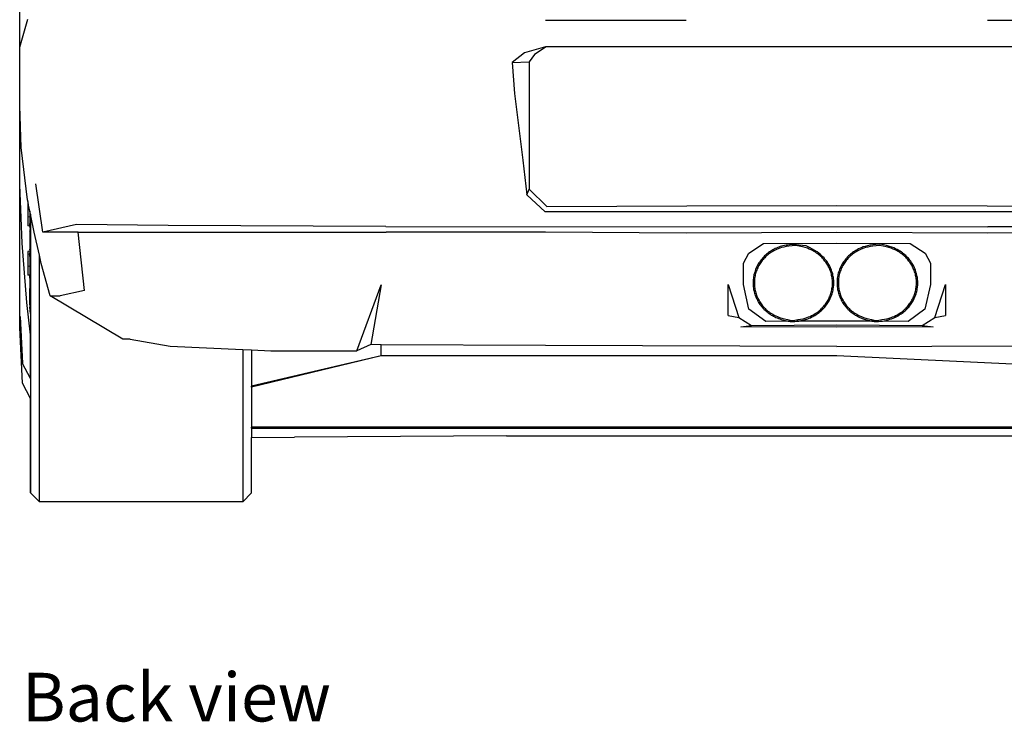
# Model space of a CAD drawing. Units: metres. Extents: x 2.11 to 11.25, y 7.71 to 12.12.
# Drawn here: x 9.42 to 10.52, y 7.71 to 8.5 of the extents above; entities that cross this region are included whole.
import ezdxf

# ---------------------------------------------------------------- set-up
doc = ezdxf.new("R2010")
doc.units = ezdxf.units.M
doc.layers.add('Edges', color=7, linetype='Continuous')
doc.styles.get("Standard").update_dxf_attribs({"font": 'verdana.ttf'})

# ---------------------------------------------------------------- blocks, each defined once
blk = doc.blocks.new('Suzuki+Swift bk')
at = {"layer": 'Edges'}
for p, q in [((-0.9125, -0.1951), (-0.9125, -0.0985)), ((-0.9125, -0.1951), (-0.9034, -0.1638)), ((-0.3253, -0.1648), (-0.1683, -0.1648)), ((0.1683, -0.1648), (0.3253, -0.1648)), ((-0.9125, -0.1975), (-0.9125, -0.1951)), ((-0.9125, -0.1975), (-0.9125, -0.1976)), ((-0.9125, -0.2605), (-0.9125, -0.1976)), ((-0.3253, -0.1946), (-0.3488, -0.2011)), ((-0.3245, -0.1946), (-0.3376, -0.2033)), ((-0.3245, -0.1946), (-0.3253, -0.1946)), ((0.3245, -0.1946), (-0.3245, -0.1946)), ((-0.3488, -0.2011), (-0.3627, -0.2119)), ((-0.3376, -0.2033), (-0.3435, -0.2113)), ((-0.3627, -0.2119), (-0.3435, -0.2113)), ((-0.3627, -0.2119), (-0.3599, -0.2465)), ((-0.3435, -0.2113), (-0.3435, -0.245)), ((-0.3599, -0.2465), (-0.3507, -0.3211)), ((-0.3435, -0.245), (-0.3435, -0.3166)), ((-0.9107, -0.3068), (-0.9125, -0.2605)), ((-0.9125, -0.2915), (-0.9125, -0.2605)), ((-0.9124, -0.3485), (-0.9125, -0.2915)), ((-0.9125, -0.5078), (-0.9125, -0.2915)), ((-0.9038, -0.3652), (-0.9107, -0.3068)), ((-0.3435, -0.3166), (-0.3437, -0.3534)), ((-0.3507, -0.3211), (-0.3463, -0.3596)), ((-0.9109, -0.3852), (-0.9124, -0.3485)), ((-0.8865, -0.4013), (-0.8946, -0.3475)), ((-0.3463, -0.3596), (-0.3437, -0.3534)), ((-0.3463, -0.3596), (-0.3257, -0.3788)), ((-0.3437, -0.3534), (-0.3238, -0.3726)), ((-0.9032, -0.368), (-0.9038, -0.3652)), ((-0.9032, -0.368), (-0.9034, -0.3681)), ((-0.9034, -0.3681), (-0.9034, -0.3714)), ((-0.9026, -0.3713), (-0.9034, -0.3714)), ((-0.9034, -0.3714), (-0.9034, -0.3844)), ((-0.9026, -0.3713), (-0.9032, -0.368)), ((-0.9012, -0.378), (-0.9026, -0.3713)), ((-0.3238, -0.3726), (-0.1676, -0.3721)), ((-0.1676, -0.3721), (0, -0.3717)), ((0, -0.3717), (0.1676, -0.3721)), ((0.1676, -0.3721), (0.3238, -0.3726)), ((-0.9034, -0.3844), (-0.9034, -0.3942)), ((-0.9012, -0.3845), (-0.9034, -0.3844)), ((-0.9005, -0.3814), (-0.9012, -0.378)), ((-0.9012, -0.378), (-0.9012, -0.3845)), ((-0.9012, -0.3845), (-0.9012, -0.3916)), ((-0.9005, -0.3845), (-0.9012, -0.3845)), ((-0.8965, -0.4013), (-0.9005, -0.3814)), ((-0.9005, -0.3814), (-0.9005, -0.3845)), ((-0.9005, -0.3814), (-0.9005, -0.4373)), ((-0.9005, -0.3814), (-0.9005, -0.4503)), ((-0.9005, -0.3845), (-0.9005, -0.3916)), ((0.3257, -0.3788), (-0.3257, -0.3788)), ((-0.9097, -0.4137), (-0.9109, -0.3852)), ((-0.901, -0.3945), (-0.9034, -0.3942)), ((-0.9005, -0.3916), (-0.9012, -0.3916)), ((-0.9012, -0.3916), (-0.9007, -0.3946)), ((-0.901, -0.3945), (-0.9012, -0.3916)), ((-0.9009, -0.3957), (-0.9012, -0.4003)), ((-0.9008, -0.3946), (-0.901, -0.3945)), ((-0.9009, -0.3957), (-0.901, -0.3945)), ((-0.9008, -0.3946), (-0.9009, -0.3957)), ((-0.9006, -0.3989), (-0.9009, -0.3957)), ((-0.9007, -0.3946), (-0.9008, -0.3946)), ((-0.9007, -0.3946), (-0.9005, -0.3954)), ((-0.9005, -0.3946), (-0.9007, -0.3946)), ((-0.9005, -0.3916), (-0.9005, -0.3946)), ((-0.9005, -0.3946), (-0.9005, -0.3954)), ((-0.9005, -0.3946), (-0.9005, -0.4226)), ((-0.9005, -0.3954), (-0.9005, -0.3986)), ((-0.8492, -0.393), (-0.8865, -0.4013)), ((-0.7466, -0.394), (-0.8492, -0.393)), ((-0.5037, -0.3949), (-0.7466, -0.394)), ((-0.5037, -0.3949), (0.1685, -0.3953)), ((0.5037, -0.3949), (0.1685, -0.3953)), ((-0.9012, -0.4003), (-0.9006, -0.3989)), ((-0.9005, -0.4004), (-0.9012, -0.4003)), ((-0.9012, -0.4003), (-0.9012, -0.4204)), ((-0.9006, -0.3989), (-0.9005, -0.3986)), ((-0.9005, -0.4003), (-0.9006, -0.3989)), ((-0.9005, -0.3986), (-0.9005, -0.4003)), ((-0.9005, -0.4003), (-0.9005, -0.4004)), ((-0.9005, -0.4004), (-0.9005, -0.4153)), ((-0.8905, -0.4272), (-0.8965, -0.4013)), ((-0.8472, -0.4013), (-0.8865, -0.4013)), ((-0.8401, -0.4663), (-0.8472, -0.4013)), ((-0.8472, -0.4013), (-0.5033, -0.4015)), ((-0.3255, -0.4012), (-0.5033, -0.4015)), ((-0.1684, -0.4025), (-0.3255, -0.4012)), ((0, -0.4017), (-0.1684, -0.4025)), ((0.1684, -0.4025), (0, -0.4017)), ((0.3256, -0.4012), (0.1684, -0.4025)), ((-0.9045, -0.4799), (-0.9097, -0.4137)), ((-0.9008, -0.4204), (-0.9005, -0.4153)), ((-0.9005, -0.4153), (-0.9005, -0.4204)), ((-0.0984, -0.4248), (-0.0819, -0.4139)), ((-0.0819, -0.4139), (0, -0.4135)), ((0, -0.4135), (0.0819, -0.4139)), ((0.0819, -0.4139), (0.0984, -0.4248)), ((-0.901, -0.4227), (-0.9034, -0.4231)), ((-0.9034, -0.4231), (-0.9034, -0.4264)), ((-0.9011, -0.4261), (-0.9034, -0.4264)), ((-0.9034, -0.4264), (-0.9034, -0.4394)), ((-0.9009, -0.4227), (-0.9012, -0.4204)), ((-0.9012, -0.4204), (-0.901, -0.4227)), ((-0.9012, -0.4204), (-0.9008, -0.4204)), ((-0.9012, -0.4284), (-0.9011, -0.4261)), ((-0.9005, -0.4288), (-0.9012, -0.4284)), ((-0.9012, -0.4284), (-0.9005, -0.4285)), ((-0.9012, -0.4284), (-0.9012, -0.4395)), ((-0.9011, -0.4261), (-0.9009, -0.4227)), ((-0.9005, -0.426), (-0.9011, -0.4261)), ((-0.9009, -0.4227), (-0.901, -0.4227)), ((-0.9009, -0.4227), (-0.9008, -0.4204)), ((-0.9005, -0.4226), (-0.9009, -0.4227)), ((-0.9008, -0.4204), (-0.9005, -0.4204)), ((-0.9005, -0.4204), (-0.9005, -0.4226)), ((-0.9005, -0.4226), (-0.9005, -0.426)), ((-0.9005, -0.426), (-0.9005, -0.4285)), ((-0.9005, -0.4285), (-0.9005, -0.4288)), ((-0.8884, -0.4365), (-0.8905, -0.4272)), ((-0.8905, -0.7021), (-0.8905, -0.4272)), ((-0.1044, -0.4361), (-0.0984, -0.4248)), ((0.0984, -0.4248), (0.1044, -0.4361)), ((-0.9034, -0.4394), (-0.9034, -0.4492)), ((-0.9012, -0.4395), (-0.9034, -0.4394)), ((-0.9012, -0.4395), (-0.9012, -0.446)), ((-0.9005, -0.4395), (-0.9012, -0.4395)), ((-0.9005, -0.4288), (-0.9005, -0.4395)), ((-0.9005, -0.4395), (-0.9005, -0.4461)), ((-0.8786, -0.4723), (-0.8884, -0.4365)), ((-0.1044, -0.4596), (-0.1044, -0.4361)), ((0.1044, -0.4361), (0.1044, -0.4596)), ((-0.9011, -0.4495), (-0.9034, -0.4492)), ((-0.9005, -0.4461), (-0.9012, -0.446)), ((-0.9012, -0.446), (-0.9008, -0.4496)), ((-0.9012, -0.446), (-0.901, -0.4495)), ((-0.9012, -0.4527), (-0.9011, -0.4495)), ((-0.901, -0.4495), (-0.9011, -0.4495)), ((-0.9008, -0.4496), (-0.901, -0.4495)), ((-0.901, -0.4495), (-0.9008, -0.4527)), ((-0.9008, -0.4496), (-0.9005, -0.4528)), ((-0.9005, -0.4496), (-0.9008, -0.4496)), ((-0.9005, -0.4461), (-0.9005, -0.4496)), ((-0.9005, -0.4496), (-0.9005, -0.4528)), ((-0.9005, -0.4496), (-0.9005, -0.4503)), ((-0.9005, -0.4496), (-0.9005, -0.516)), ((-0.9012, -0.4527), (-0.9007, -0.4547)), ((-0.9008, -0.4527), (-0.9012, -0.4527)), ((-0.9012, -0.4527), (-0.9012, -0.4663)), ((-0.901, -0.4664), (-0.9006, -0.456)), ((-0.9005, -0.4528), (-0.9008, -0.4527)), ((-0.9008, -0.4527), (-0.9007, -0.4547)), ((-0.9007, -0.4547), (-0.9005, -0.4551)), ((-0.9007, -0.4547), (-0.9006, -0.456)), ((-0.9005, -0.4551), (-0.9006, -0.456)), ((-0.9006, -0.456), (-0.9005, -0.4567)), ((-0.9005, -0.4528), (-0.9005, -0.4551)), ((-0.9005, -0.4551), (-0.9005, -0.4551)), ((-0.9005, -0.4567), (-0.9005, -0.4664)), ((-0.5362, -0.5338), (-0.5089, -0.46)), ((-0.5089, -0.46), (-0.5204, -0.5268)), ((-0.1214, -0.4945), (-0.1214, -0.4596)), ((-0.1214, -0.4596), (-0.1094, -0.4965)), ((-0.0982, -0.4872), (-0.1044, -0.4596)), ((0.1044, -0.4596), (0.0982, -0.4872)), ((0.1094, -0.4965), (0.1214, -0.4596)), ((0.1214, -0.4596), (0.1214, -0.4945)), ((-0.9012, -0.4663), (-0.901, -0.4664)), ((-0.9011, -0.4678), (-0.9012, -0.4663)), ((-0.9012, -0.4711), (-0.9011, -0.4682)), ((-0.9012, -0.4711), (-0.9009, -0.4712)), ((-0.9008, -0.4736), (-0.9012, -0.4711)), ((-0.9012, -0.4798), (-0.9012, -0.4711)), ((-0.9011, -0.4678), (-0.901, -0.4664)), ((-0.9011, -0.4682), (-0.9011, -0.4678)), ((-0.9008, -0.4712), (-0.9011, -0.4678)), ((-0.9011, -0.4682), (-0.9009, -0.4712)), ((-0.901, -0.4664), (-0.9005, -0.4664)), ((-0.9009, -0.4712), (-0.9008, -0.4712)), ((-0.9009, -0.4712), (-0.9008, -0.4727)), ((-0.9008, -0.4712), (-0.9005, -0.4667)), ((-0.9007, -0.4715), (-0.9008, -0.4712)), ((-0.9008, -0.4712), (-0.9005, -0.4712)), ((-0.9008, -0.4727), (-0.9007, -0.4715)), ((-0.9006, -0.4729), (-0.9007, -0.4715)), ((-0.9006, -0.4729), (-0.9005, -0.4714)), ((-0.9005, -0.4664), (-0.9005, -0.4667)), ((-0.9005, -0.4667), (-0.9005, -0.4712)), ((-0.9005, -0.4712), (-0.9005, -0.4714)), ((-0.9005, -0.4714), (-0.9005, -0.4737)), ((-0.7974, -0.5206), (-0.8786, -0.4723)), ((-0.8786, -0.4723), (-0.8672, -0.4723)), ((-0.8401, -0.4663), (-0.8672, -0.4723)), ((-0.9005, -0.516), (-0.9045, -0.4799)), ((-0.9011, -0.4798), (-0.9012, -0.4798)), ((-0.9012, -0.4798), (-0.9011, -0.4806)), ((-0.9012, -0.4823), (-0.9011, -0.4807)), ((-0.9012, -0.4823), (-0.9011, -0.4832)), ((-0.9012, -0.4823), (-0.9012, -0.4852)), ((-0.901, -0.4823), (-0.9012, -0.4823)), ((-0.9011, -0.4832), (-0.9012, -0.4852)), ((-0.9011, -0.4798), (-0.9008, -0.4736)), ((-0.9009, -0.4799), (-0.9011, -0.4798)), ((-0.9011, -0.4806), (-0.9011, -0.4798)), ((-0.9011, -0.4807), (-0.9011, -0.4806)), ((-0.9011, -0.4807), (-0.901, -0.4817)), ((-0.901, -0.4823), (-0.9011, -0.4832)), ((-0.9011, -0.4832), (-0.9009, -0.4853)), ((-0.9009, -0.4799), (-0.901, -0.4817)), ((-0.901, -0.4817), (-0.901, -0.482)), ((-0.901, -0.482), (-0.901, -0.4823)), ((-0.901, -0.482), (-0.901, -0.4823)), ((-0.9005, -0.4824), (-0.901, -0.4823)), ((-0.901, -0.4823), (-0.901, -0.4823)), ((-0.901, -0.4823), (-0.9007, -0.4853)), ((-0.901, -0.4823), (-0.9008, -0.4853)), ((-0.9007, -0.4746), (-0.9009, -0.4799)), ((-0.9005, -0.4799), (-0.9009, -0.4799)), ((-0.9008, -0.4736), (-0.9008, -0.4727)), ((-0.9008, -0.4727), (-0.9007, -0.4745)), ((-0.9007, -0.4745), (-0.9008, -0.4736)), ((-0.9006, -0.4729), (-0.9007, -0.4745)), ((-0.9007, -0.4746), (-0.9007, -0.4745)), ((-0.9007, -0.4745), (-0.9007, -0.4745)), ((-0.9005, -0.4755), (-0.9007, -0.4746)), ((-0.9007, -0.4746), (-0.9005, -0.4768)), ((-0.9005, -0.4737), (-0.9006, -0.4729)), ((-0.9005, -0.4737), (-0.9005, -0.4755)), ((-0.9005, -0.4755), (-0.9005, -0.4768)), ((-0.9005, -0.4768), (-0.9005, -0.4799)), ((-0.9005, -0.4794), (-0.9005, -0.5385)), ((-0.9005, -0.4799), (-0.9005, -0.4824)), ((-0.9005, -0.4824), (-0.9005, -0.4854)), ((-0.9005, -0.4923), (-0.9012, -0.4852)), ((-0.9012, -0.4852), (-0.9005, -0.4929)), ((-0.9012, -0.4852), (-0.9009, -0.4853)), ((-0.9009, -0.4853), (-0.9007, -0.4865)), ((-0.9009, -0.4853), (-0.9008, -0.4853)), ((-0.9008, -0.4853), (-0.9007, -0.4865)), ((-0.9008, -0.4853), (-0.9007, -0.4853)), ((-0.9007, -0.4853), (-0.9005, -0.4873)), ((-0.9007, -0.4853), (-0.9005, -0.4854)), ((-0.9007, -0.4865), (-0.9005, -0.4882)), ((-0.9007, -0.4865), (-0.9005, -0.4893)), ((-0.9005, -0.4854), (-0.9005, -0.4873)), ((-0.9005, -0.4873), (-0.9005, -0.4882)), ((-0.9005, -0.4882), (-0.9005, -0.4893)), ((-0.9005, -0.4893), (-0.9005, -0.4923)), ((-0.9005, -0.4907), (-0.9005, -0.575)), ((-0.9005, -0.4907), (-0.9005, -0.575)), ((-0.9005, -0.4923), (-0.9005, -0.4929)), ((-0.9005, -0.4929), (-0.9005, -0.516)), ((-0.1214, -0.4945), (-0.1094, -0.4965)), ((-0.0794, -0.5009), (-0.0982, -0.4872)), ((0.0982, -0.4872), (0.0794, -0.5009)), ((0.1094, -0.4965), (0.1214, -0.4945)), ((-0.912, -0.4956), (-0.9092, -0.5479)), ((-0.1094, -0.4965), (-0.0953, -0.5055)), ((-0.1073, -0.5071), (-0.0953, -0.5055)), ((-0.0953, -0.5055), (0, -0.5049)), ((-0.0534, -0.5008), (-0.0794, -0.5009)), ((0, -0.5005), (-0.0448, -0.5008)), ((0.04, -0.5007), (0, -0.5005)), ((0, -0.5049), (0.0953, -0.5055)), ((0.0794, -0.5009), (0.0487, -0.5008)), ((0.0953, -0.5055), (0.1094, -0.4965)), ((0.0953, -0.5055), (0.1073, -0.5071)), ((-0.9092, -0.5699), (-0.9125, -0.5078)), ((-0.9005, -0.5648), (-0.9005, -0.516)), ((-0.9005, -0.5162), (-0.9005, -0.5385)), ((-0.9005, -0.5162), (-0.9005, -0.575)), ((-0.9005, -0.5162), (-0.9005, -0.575)), ((0, -0.5074), (-0.1073, -0.5071)), ((0.1073, -0.5071), (0, -0.5074)), ((-0.789, -0.5206), (-0.7974, -0.5206)), ((-0.789, -0.5206), (-0.7446, -0.5285)), ((-0.5204, -0.5268), (-0.5362, -0.5338)), ((-0.509, -0.5269), (-0.5204, -0.5268)), ((-0.509, -0.5394), (-0.509, -0.5269)), ((-0.3254, -0.5279), (-0.509, -0.5269)), ((-0.9005, -0.5385), (-0.9005, -0.6242)), ((-0.9005, -0.5385), (-0.9005, -0.6242)), ((-0.7446, -0.5285), (-0.6635, -0.5323)), ((-0.6635, -0.5323), (-0.6535, -0.5328)), ((-0.6635, -0.5323), (-0.6635, -0.7021)), ((-0.6535, -0.5328), (-0.6321, -0.5338)), ((-0.6535, -0.5328), (-0.6535, -0.5733)), ((-0.6321, -0.5338), (-0.5362, -0.5338)), ((0, -0.5288), (-0.3254, -0.5279)), ((0, -0.5288), (0.3254, -0.5279)), ((-0.9005, -0.5648), (-0.9092, -0.5479)), ((-0.509, -0.5394), (-0.6535, -0.5742)), ((-0.509, -0.5394), (-0.6535, -0.5733)), ((0, -0.5394), (-0.509, -0.5394)), ((0.509, -0.5638), (0, -0.5394)), ((-0.9005, -0.5582), (-0.9005, -0.6086)), ((-0.9005, -0.5582), (-0.9005, -0.6086)), ((-0.9005, -0.5868), (-0.9092, -0.5699)), ((-0.9005, -0.5648), (-0.9005, -0.5868)), ((-0.9005, -0.5785), (-0.9005, -0.6613)), ((-0.9005, -0.5785), (-0.9005, -0.6613)), ((-0.9005, -0.5785), (-0.9005, -0.6613)), ((-0.9005, -0.5785), (-0.9005, -0.6613)), ((-0.6535, -0.5742), (-0.6535, -0.5733)), ((-0.6535, -0.5742), (-0.6535, -0.6189)), ((-0.9005, -0.5852), (-0.9005, -0.6273)), ((-0.9005, -0.5852), (-0.9005, -0.6273)), ((-0.9005, -0.6921), (-0.9005, -0.5868)), ((-0.9005, -0.6086), (-0.9005, -0.6843)), ((-0.9005, -0.6086), (-0.9005, -0.6843)), ((-0.6535, -0.62), (-0.6535, -0.6189)), ((0.6535, -0.6189), (-0.6535, -0.6189)), ((-0.6535, -0.62), (0.6535, -0.62)), ((-0.6535, -0.62), (-0.6535, -0.6304)), ((-0.9005, -0.6273), (-0.9005, -0.6921)), ((-0.9005, -0.6273), (-0.9005, -0.6921)), ((-0.9005, -0.6336), (-0.9005, -0.6843)), ((-0.9005, -0.6336), (-0.9005, -0.6843)), ((-0.6535, -0.6304), (-0.6055, -0.63)), ((-0.6535, -0.6921), (-0.6535, -0.6304)), ((-0.3691, -0.6285), (-0.6055, -0.63)), ((-0.3691, -0.6285), (0.3691, -0.6285)), ((-0.9005, -0.6921), (-0.8905, -0.7021)), ((-0.6635, -0.7021), (-0.6535, -0.6921)), ((-0.6635, -0.7021), (-0.8905, -0.7021))]:
    blk.add_line(p, q, dxfattribs=at)
for points in [[(-0.0342, -0.4168), (-0.0384, -0.4162), (-0.042, -0.4157), (-0.0452, -0.4154), (-0.0481, -0.4153), (-0.0506, -0.4153), (-0.0528, -0.4154), (-0.0548, -0.4157), (-0.0567, -0.416), (-0.0585, -0.4163), (-0.0602, -0.4167), (-0.0618, -0.4171), (-0.0633, -0.4175), (-0.0647, -0.418), (-0.0661, -0.4185), (-0.0675, -0.4191), (-0.0688, -0.4197), (-0.0701, -0.4203), (-0.0714, -0.421), (-0.0727, -0.4218), (-0.0739, -0.4225), (-0.0751, -0.4233), (-0.0763, -0.4242), (-0.0774, -0.4251), (-0.0786, -0.426), (-0.0796, -0.4269), (-0.0807, -0.4279), (-0.0817, -0.4289), (-0.0827, -0.43), (-0.0836, -0.4311), (-0.0845, -0.4322), (-0.0854, -0.4333), (-0.0862, -0.4344), (-0.087, -0.4356), (-0.0878, -0.4368), (-0.0885, -0.4381), (-0.0892, -0.4393), (-0.0898, -0.4406), (-0.0904, -0.4419), (-0.0909, -0.4432), (-0.0914, -0.4445), (-0.0918, -0.4459), (-0.0922, -0.4472), (-0.0926, -0.4486), (-0.0929, -0.4499), (-0.0931, -0.4513), (-0.0933, -0.4527), (-0.0935, -0.4541), (-0.0936, -0.4555), (-0.0936, -0.4569), (-0.0936, -0.4583), (-0.0936, -0.4597), (-0.0935, -0.4611), (-0.0934, -0.4625), (-0.0932, -0.4639), (-0.093, -0.4653), (-0.0927, -0.4666), (-0.0924, -0.468), (-0.092, -0.4694), (-0.0916, -0.4707), (-0.0911, -0.472), (-0.0906, -0.4734), (-0.0901, -0.4747), (-0.0895, -0.4759), (-0.0888, -0.4772), (-0.0882, -0.4784), (-0.0874, -0.4797), (-0.0867, -0.4809), (-0.0859, -0.482), (-0.085, -0.4832), (-0.0841, -0.4843), (-0.0832, -0.4854), (-0.0822, -0.4865), (-0.0812, -0.4875), (-0.0802, -0.4885), (-0.0791, -0.4894), (-0.078, -0.4904), (-0.0769, -0.4913), (-0.0757, -0.4921), (-0.0745, -0.493), (-0.0733, -0.4938), (-0.0721, -0.4945), (-0.0708, -0.4952), (-0.0695, -0.4959), (-0.0681, -0.4965), (-0.0667, -0.4971), (-0.0653, -0.4977), (-0.0638, -0.4982), (-0.0623, -0.4987), (-0.0607, -0.4991), (-0.0591, -0.4996), (-0.0575, -0.4999), (-0.056, -0.5003), (-0.0546, -0.5006), (-0.0533, -0.5008), (-0.0521, -0.501), (-0.0512, -0.5012)], [(-0.046, -0.4161), (-0.0501, -0.4165), (-0.0536, -0.4169), (-0.0567, -0.4174), (-0.0593, -0.418), (-0.0617, -0.4186), (-0.0637, -0.4192), (-0.0656, -0.4199), (-0.0673, -0.4206), (-0.0688, -0.4214), (-0.0703, -0.4221), (-0.0717, -0.4229), (-0.073, -0.4237), (-0.0742, -0.4245), (-0.0754, -0.4253), (-0.0765, -0.4261), (-0.0776, -0.427), (-0.0786, -0.4279), (-0.0796, -0.4289), (-0.0806, -0.4299), (-0.0816, -0.4309), (-0.0825, -0.4319), (-0.0834, -0.433), (-0.0842, -0.4341), (-0.085, -0.4352), (-0.0858, -0.4364), (-0.0865, -0.4375), (-0.0872, -0.4387), (-0.0878, -0.4399), (-0.0884, -0.4412), (-0.089, -0.4424), (-0.0895, -0.4437), (-0.09, -0.445), (-0.0904, -0.4462), (-0.0908, -0.4476), (-0.0911, -0.4489), (-0.0914, -0.4502), (-0.0917, -0.4515), (-0.0919, -0.4529), (-0.092, -0.4542), (-0.0921, -0.4556), (-0.0922, -0.4569), (-0.0922, -0.4583), (-0.0921, -0.4596), (-0.0921, -0.461), (-0.0919, -0.4623), (-0.0918, -0.4637), (-0.0915, -0.465), (-0.0913, -0.4664), (-0.091, -0.4677), (-0.0906, -0.469), (-0.0902, -0.4703), (-0.0898, -0.4716), (-0.0893, -0.4729), (-0.0887, -0.4741), (-0.0882, -0.4754), (-0.0875, -0.4766), (-0.0869, -0.4778), (-0.0862, -0.479), (-0.0854, -0.4801), (-0.0846, -0.4812), (-0.0838, -0.4824), (-0.083, -0.4834), (-0.0821, -0.4845), (-0.0811, -0.4855), (-0.0802, -0.4865), (-0.0792, -0.4875), (-0.0781, -0.4884), (-0.077, -0.4894), (-0.0758, -0.4903), (-0.0745, -0.4912), (-0.0731, -0.4921), (-0.0716, -0.493), (-0.0701, -0.4939), (-0.0683, -0.4948), (-0.0664, -0.4956), (-0.0641, -0.4965), (-0.0615, -0.4974), (-0.0585, -0.4982), (-0.0551, -0.499), (-0.0511, -0.4998)], [(-0.0512, -0.5012), (-0.049, -0.5011), (-0.047, -0.5009), (-0.0453, -0.5008), (-0.0438, -0.5006), (-0.0425, -0.5005), (-0.0412, -0.5003), (-0.04, -0.5001), (-0.0388, -0.4999), (-0.0376, -0.4996), (-0.0363, -0.4992), (-0.035, -0.4988), (-0.0337, -0.4984), (-0.0323, -0.4979), (-0.031, -0.4974), (-0.0296, -0.4968), (-0.0283, -0.4962), (-0.027, -0.4956), (-0.0257, -0.4949), (-0.0245, -0.4942), (-0.0232, -0.4934), (-0.022, -0.4926), (-0.0208, -0.4917), (-0.0197, -0.4909), (-0.0186, -0.4899), (-0.0175, -0.489), (-0.0164, -0.488), (-0.0154, -0.487), (-0.0144, -0.4859), (-0.0135, -0.4849), (-0.0126, -0.4838), (-0.0117, -0.4826), (-0.0109, -0.4815), (-0.0101, -0.4803), (-0.0093, -0.4791), (-0.0086, -0.4779), (-0.008, -0.4766), (-0.0074, -0.4753), (-0.0068, -0.474), (-0.0063, -0.4727), (-0.0058, -0.4714), (-0.0053, -0.4701), (-0.0049, -0.4687), (-0.0046, -0.4674), (-0.0043, -0.466), (-0.004, -0.4646), (-0.0038, -0.4632), (-0.0037, -0.4618), (-0.0036, -0.4604), (-0.0035, -0.459), (-0.0035, -0.4576), (-0.0035, -0.4562), (-0.0036, -0.4548), (-0.0037, -0.4534), (-0.0039, -0.452), (-0.0041, -0.4507), (-0.0044, -0.4493), (-0.0047, -0.4479), (-0.0051, -0.4466), (-0.0055, -0.4452), (-0.006, -0.4439), (-0.0065, -0.4426), (-0.0071, -0.4413), (-0.0077, -0.44), (-0.0083, -0.4387), (-0.009, -0.4375), (-0.0097, -0.4362), (-0.0105, -0.435), (-0.0114, -0.4338), (-0.0123, -0.4326), (-0.0133, -0.4314), (-0.0144, -0.4301), (-0.0157, -0.4289), (-0.017, -0.4276), (-0.0185, -0.4262), (-0.0202, -0.4249), (-0.0222, -0.4234), (-0.0245, -0.4219), (-0.0273, -0.4203), (-0.0305, -0.4186), (-0.0342, -0.4168)], [(-0.0511, -0.4998), (-0.0471, -0.4995), (-0.0436, -0.499), (-0.0405, -0.4985), (-0.0378, -0.498), (-0.0355, -0.4973), (-0.0334, -0.4967), (-0.0316, -0.496), (-0.0299, -0.4953), (-0.0283, -0.4945), (-0.0268, -0.4938), (-0.0255, -0.493), (-0.0242, -0.4923), (-0.0229, -0.4915), (-0.0218, -0.4906), (-0.0206, -0.4898), (-0.0196, -0.4889), (-0.0185, -0.488), (-0.0175, -0.487), (-0.0165, -0.486), (-0.0156, -0.485), (-0.0146, -0.484), (-0.0138, -0.4829), (-0.0129, -0.4818), (-0.0121, -0.4807), (-0.0114, -0.4796), (-0.0106, -0.4784), (-0.0099, -0.4772), (-0.0093, -0.476), (-0.0087, -0.4748), (-0.0081, -0.4735), (-0.0076, -0.4723), (-0.0072, -0.471), (-0.0067, -0.4697), (-0.0064, -0.4684), (-0.006, -0.4671), (-0.0057, -0.4657), (-0.0055, -0.4644), (-0.0053, -0.463), (-0.0051, -0.4617), (-0.005, -0.4603), (-0.005, -0.459), (-0.005, -0.4576), (-0.005, -0.4563), (-0.0051, -0.4549), (-0.0052, -0.4536), (-0.0054, -0.4522), (-0.0056, -0.4509), (-0.0059, -0.4496), (-0.0062, -0.4482), (-0.0065, -0.4469), (-0.0069, -0.4456), (-0.0074, -0.4443), (-0.0079, -0.4431), (-0.0084, -0.4418), (-0.009, -0.4406), (-0.0096, -0.4393), (-0.0103, -0.4381), (-0.011, -0.437), (-0.0117, -0.4358), (-0.0125, -0.4347), (-0.0133, -0.4336), (-0.0142, -0.4325), (-0.0151, -0.4314), (-0.016, -0.4304), (-0.017, -0.4294), (-0.018, -0.4284), (-0.019, -0.4275), (-0.0202, -0.4265), (-0.0214, -0.4256), (-0.0227, -0.4247), (-0.024, -0.4238), (-0.0255, -0.4229), (-0.0271, -0.422), (-0.0288, -0.4212), (-0.0308, -0.4203), (-0.033, -0.4194), (-0.0356, -0.4185), (-0.0386, -0.4177), (-0.0421, -0.4169), (-0.046, -0.4161)], [(0.0478, -0.4147), (0.0436, -0.4151), (0.04, -0.4155), (0.0368, -0.416), (0.0341, -0.4166), (0.0316, -0.4173), (0.0295, -0.4179), (0.0276, -0.4187), (0.0259, -0.4194), (0.0242, -0.4201), (0.0227, -0.4209), (0.0213, -0.4217), (0.02, -0.4225), (0.0187, -0.4233), (0.0175, -0.4242), (0.0163, -0.4251), (0.0152, -0.426), (0.0141, -0.4269), (0.0131, -0.4279), (0.012, -0.4289), (0.0111, -0.43), (0.0101, -0.4311), (0.0092, -0.4322), (0.0083, -0.4333), (0.0075, -0.4344), (0.0067, -0.4356), (0.006, -0.4368), (0.0053, -0.4381), (0.0046, -0.4393), (0.004, -0.4406), (0.0034, -0.4419), (0.0029, -0.4432), (0.0024, -0.4445), (0.0019, -0.4459), (0.0015, -0.4472), (0.0012, -0.4486), (0.0009, -0.4499), (0.0006, -0.4513), (0.0004, -0.4527), (0.0003, -0.4541), (0.0002, -0.4555), (0.0001, -0.4569), (0.0001, -0.4583), (0.0001, -0.4597), (0.0002, -0.4611), (0.0004, -0.4625), (0.0005, -0.4639), (0.0008, -0.4653), (0.001, -0.4666), (0.0014, -0.468), (0.0017, -0.4694), (0.0021, -0.4707), (0.0026, -0.472), (0.0031, -0.4734), (0.0037, -0.4747), (0.0043, -0.4759), (0.0049, -0.4772), (0.0056, -0.4784), (0.0063, -0.4797), (0.0071, -0.4809), (0.0079, -0.482), (0.0087, -0.4832), (0.0096, -0.4843), (0.0106, -0.4854), (0.0115, -0.4865), (0.0125, -0.4875), (0.0136, -0.4885), (0.0146, -0.4894), (0.0157, -0.4904), (0.0169, -0.4913), (0.018, -0.4921), (0.0192, -0.493), (0.0204, -0.4938), (0.0217, -0.4945), (0.0229, -0.4952), (0.0242, -0.4959), (0.0255, -0.4965), (0.0268, -0.4971), (0.0281, -0.4976), (0.0293, -0.4981), (0.0306, -0.4985), (0.0318, -0.4989), (0.033, -0.4993), (0.0342, -0.4996), (0.0353, -0.4998), (0.0363, -0.5001), (0.0373, -0.5003), (0.0383, -0.5004), (0.0391, -0.5006), (0.0399, -0.5007), (0.0407, -0.5008), (0.0415, -0.5009), (0.0424, -0.501), (0.0435, -0.501), (0.0449, -0.501), (0.0466, -0.5009), (0.0487, -0.5008)], [(0.0477, -0.4161), (0.0437, -0.4165), (0.0402, -0.4169), (0.0371, -0.4174), (0.0344, -0.418), (0.0321, -0.4186), (0.03, -0.4192), (0.0282, -0.4199), (0.0265, -0.4206), (0.0249, -0.4214), (0.0235, -0.4221), (0.0221, -0.4229), (0.0208, -0.4237), (0.0195, -0.4245), (0.0184, -0.4253), (0.0173, -0.4261), (0.0162, -0.427), (0.0151, -0.4279), (0.0141, -0.4289), (0.0131, -0.4299), (0.0122, -0.4309), (0.0113, -0.4319), (0.0104, -0.433), (0.0095, -0.4341), (0.0087, -0.4352), (0.008, -0.4364), (0.0072, -0.4375), (0.0066, -0.4387), (0.0059, -0.4399), (0.0053, -0.4412), (0.0048, -0.4424), (0.0042, -0.4437), (0.0038, -0.445), (0.0033, -0.4462), (0.003, -0.4476), (0.0026, -0.4489), (0.0023, -0.4502), (0.0021, -0.4515), (0.0019, -0.4529), (0.0017, -0.4542), (0.0016, -0.4556), (0.0016, -0.4569), (0.0016, -0.4583), (0.0016, -0.4596), (0.0017, -0.461), (0.0018, -0.4623), (0.002, -0.4637), (0.0022, -0.465), (0.0025, -0.4664), (0.0028, -0.4677), (0.0031, -0.469), (0.0035, -0.4703), (0.004, -0.4716), (0.0045, -0.4729), (0.005, -0.4741), (0.0056, -0.4754), (0.0062, -0.4766), (0.0069, -0.4778), (0.0076, -0.479), (0.0083, -0.4801), (0.0091, -0.4812), (0.0099, -0.4824), (0.0108, -0.4834), (0.0117, -0.4845), (0.0126, -0.4855), (0.0136, -0.4865), (0.0146, -0.4875), (0.0157, -0.4884), (0.0168, -0.4894), (0.018, -0.4903), (0.0193, -0.4912), (0.0206, -0.4921), (0.0221, -0.493), (0.0237, -0.4939), (0.0254, -0.4948), (0.0274, -0.4956), (0.0296, -0.4965), (0.0322, -0.4974), (0.0352, -0.4982), (0.0387, -0.499), (0.0426, -0.4998)], [(0.0426, -0.4998), (0.0467, -0.4995), (0.0502, -0.499), (0.0533, -0.4985), (0.0559, -0.498), (0.0583, -0.4973), (0.0604, -0.4967), (0.0622, -0.496), (0.0639, -0.4953), (0.0654, -0.4945), (0.0669, -0.4938), (0.0683, -0.493), (0.0696, -0.4923), (0.0708, -0.4915), (0.072, -0.4906), (0.0731, -0.4898), (0.0742, -0.4889), (0.0752, -0.488), (0.0763, -0.487), (0.0772, -0.486), (0.0782, -0.485), (0.0791, -0.484), (0.08, -0.4829), (0.0808, -0.4818), (0.0816, -0.4807), (0.0824, -0.4796), (0.0831, -0.4784), (0.0838, -0.4772), (0.0844, -0.476), (0.085, -0.4748), (0.0856, -0.4735), (0.0861, -0.4723), (0.0866, -0.471), (0.087, -0.4697), (0.0874, -0.4684), (0.0877, -0.4671), (0.088, -0.4657), (0.0883, -0.4644), (0.0885, -0.463), (0.0886, -0.4617), (0.0887, -0.4603), (0.0888, -0.459), (0.0888, -0.4576), (0.0888, -0.4563), (0.0887, -0.4549), (0.0886, -0.4536), (0.0884, -0.4522), (0.0882, -0.4509), (0.0879, -0.4496), (0.0876, -0.4482), (0.0872, -0.4469), (0.0868, -0.4456), (0.0864, -0.4443), (0.0859, -0.4431), (0.0853, -0.4418), (0.0848, -0.4406), (0.0841, -0.4393), (0.0835, -0.4381), (0.0828, -0.437), (0.082, -0.4358), (0.0813, -0.4347), (0.0804, -0.4336), (0.0796, -0.4325), (0.0787, -0.4314), (0.0777, -0.4304), (0.0768, -0.4294), (0.0758, -0.4284), (0.0747, -0.4275), (0.0736, -0.4265), (0.0724, -0.4256), (0.0711, -0.4247), (0.0697, -0.4238), (0.0683, -0.4229), (0.0667, -0.422), (0.0649, -0.4212), (0.063, -0.4203), (0.0607, -0.4194), (0.0581, -0.4185), (0.0551, -0.4177), (0.0517, -0.4169), (0.0477, -0.4161)], [(0.0487, -0.5008), (0.0508, -0.5006), (0.0529, -0.5002), (0.055, -0.4998), (0.0571, -0.4993), (0.0591, -0.4986), (0.061, -0.498), (0.0628, -0.4973), (0.0645, -0.4965), (0.0661, -0.4958), (0.0676, -0.495), (0.0691, -0.4942), (0.0704, -0.4934), (0.0717, -0.4926), (0.0729, -0.4917), (0.0741, -0.4909), (0.0752, -0.4899), (0.0763, -0.489), (0.0773, -0.488), (0.0783, -0.487), (0.0793, -0.4859), (0.0803, -0.4849), (0.0812, -0.4838), (0.082, -0.4826), (0.0829, -0.4815), (0.0837, -0.4803), (0.0844, -0.4791), (0.0851, -0.4779), (0.0858, -0.4766), (0.0864, -0.4753), (0.087, -0.474), (0.0875, -0.4727), (0.088, -0.4714), (0.0884, -0.4701), (0.0888, -0.4687), (0.0892, -0.4674), (0.0895, -0.466), (0.0897, -0.4646), (0.0899, -0.4632), (0.0901, -0.4618), (0.0902, -0.4604), (0.0903, -0.459), (0.0903, -0.4576), (0.0902, -0.4562), (0.0901, -0.4548), (0.09, -0.4534), (0.0898, -0.452), (0.0896, -0.4507), (0.0893, -0.4493), (0.089, -0.4479), (0.0886, -0.4466), (0.0882, -0.4452), (0.0878, -0.4439), (0.0872, -0.4426), (0.0867, -0.4413), (0.0861, -0.44), (0.0855, -0.4387), (0.0848, -0.4375), (0.084, -0.4363), (0.0833, -0.4351), (0.0825, -0.4339), (0.0816, -0.4327), (0.0807, -0.4316), (0.0798, -0.4305), (0.0788, -0.4295), (0.0778, -0.4284), (0.0768, -0.4274), (0.0757, -0.4265), (0.0745, -0.4255), (0.0733, -0.4245), (0.072, -0.4236), (0.0706, -0.4227), (0.069, -0.4218), (0.0674, -0.4208), (0.0656, -0.4199), (0.0636, -0.419), (0.0612, -0.4181), (0.0586, -0.4172), (0.0555, -0.4164), (0.0519, -0.4155), (0.0478, -0.4147)]]:
    blk.add_lwpolyline(points, dxfattribs=at)

msp = doc.modelspace()

# ---------------------------------------------------------------- block references
msp.add_blockref('Suzuki+Swift bk', (10.3327, 8.6632))

# ---------------------------------------------------------------- texts
msp.add_text('Back view', height=0.05428).set_placement((9.4228, 7.7159))

doc.saveas('drawing.dxf')
